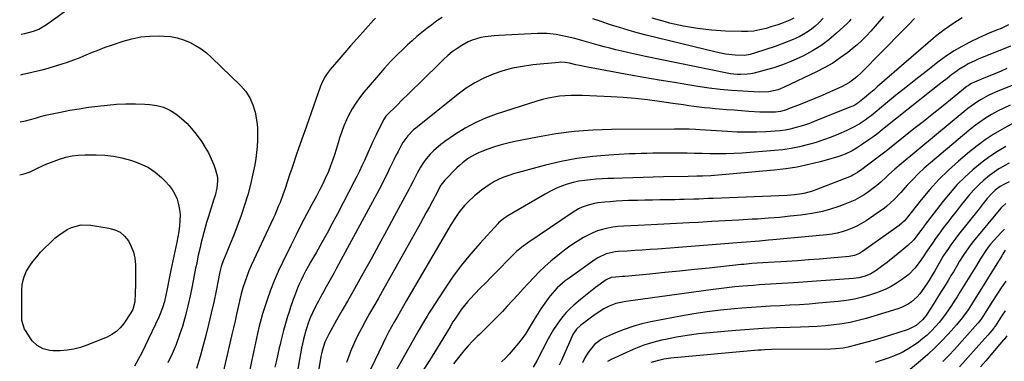
# Model space of a CAD drawing. Units: inches. Extents: x 1857223 to 1862526, y 447703 to 452972.
# Drawn here: x 1857268 to 1857760, y 451936 to 452107 of the extents above; entities that cross this region are included whole.
import ezdxf

# ---------------------------------------------------------------- set-up
doc = ezdxf.new("R2010")
doc.units = ezdxf.units.IN
doc.header["$MEASUREMENT"] = 0
doc.layers.add('7', color=7, linetype='Continuous')
doc.layers.add('8', color=7, linetype='Continuous')

msp = doc.modelspace()

# ---------------------------------------------------------------- linework, layer by layer
at = {"layer": '7', "color": 18}
for points in [[(1857268.25, 452099.97, 1774), (1857270.16, 452100.36, 1774), (1857274.41, 452101.48, 1774), (1857277.13, 452102.55, 1774), (1857280.91, 452104.76, 1774), (1857306.77, 452123.57, 1774)], [(1857445.39, 452108.06, 1774), (1857444.38, 452106.99, 1774), (1857438.96, 452100.98, 1774), (1857435.94, 452097.6, 1774), (1857432.93, 452094.21, 1774), (1857429.96, 452090.79, 1774), (1857427, 452087.36, 1774), (1857422.68, 452082.3, 1774), (1857421.2, 452080.4, 1774), (1857419.9, 452078.38, 1774), (1857418.32, 452075.15, 1774), (1857417.89, 452074.03, 1774), (1857409.66, 452050.68, 1774), (1857409.34, 452049.76, 1774), (1857408.38, 452046.99, 1774), (1857407.75, 452045.15, 1774), (1857407.43, 452044.23, 1774), (1857407.11, 452043.31, 1774), (1857405.6, 452038.96, 1774), (1857404.53, 452035.86, 1774), (1857403.47, 452032.76, 1774), (1857402.42, 452029.65, 1774), (1857401.38, 452026.55, 1774), (1857399.98, 452022.35, 1774), (1857399.23, 452020.19, 1774), (1857397.63, 452015.89, 1774), (1857396.77, 452013.76, 1774), (1857394.97, 452009.54, 1774), (1857394.03, 452007.45, 1774), (1857393.07, 452005.37, 1774), (1857384.47, 451987.12, 1774), (1857383.24, 451984.37, 1774), (1857382.08, 451981.6, 1774), (1857381.02, 451978.79, 1774), (1857380.02, 451975.95, 1774), (1857379.12, 451973.08, 1774), (1857378.29, 451970.19, 1774), (1857377.54, 451967.27, 1774), (1857376.86, 451964.34, 1774), (1857375.91, 451960, 1774), (1857375.15, 451956.59, 1774), (1857374.38, 451953.19, 1774), (1857373.59, 451949.79, 1774), (1857364.47, 451910.62, 1774)], [(1857478.67, 452108.37, 1772), (1857476.04, 452106.6, 1772), (1857473.47, 452104.74, 1772), (1857470.93, 452102.84, 1772), (1857468.46, 452100.86, 1772), (1857466.02, 452098.83, 1772), (1857463.65, 452096.73, 1772), (1857461.32, 452094.58, 1772), (1857459.32, 452092.67, 1772), (1857456.07, 452089.49, 1772), (1857452.88, 452086.25, 1772), (1857449.79, 452082.91, 1772), (1857446.76, 452079.51, 1772), (1857441.6, 452073.54, 1772), (1857439.46, 452070.93, 1772), (1857437.42, 452068.24, 1772), (1857435.53, 452065.45, 1772), (1857433.74, 452062.58, 1772), (1857432.66, 452060.75, 1772), (1857431.54, 452058.72, 1772), (1857429.6, 452054.52, 1772), (1857428.77, 452052.36, 1772), (1857427.3, 452047.95, 1772), (1857426.62, 452045.73, 1772), (1857425.64, 452042.37, 1772), (1857424.79, 452039.59, 1772), (1857423.87, 452036.83, 1772), (1857422.86, 452034.1, 1772), (1857421.78, 452031.4, 1772), (1857420.21, 452027.79, 1772), (1857418.85, 452024.85, 1772), (1857417.4, 452021.94, 1772), (1857415.88, 452019.06, 1772), (1857413.56, 452014.81, 1772), (1857410.88, 452009.81, 1772), (1857408.25, 452004.79, 1772), (1857405.68, 451999.73, 1772), (1857403.16, 451994.64, 1772), (1857398.84, 451985.79, 1772), (1857396.74, 451981.24, 1772), (1857394.75, 451976.63, 1772), (1857392.95, 451971.96, 1772), (1857391.28, 451967.23, 1772), (1857388.91, 451960.11, 1772), (1857388.16, 451957.69, 1772), (1857387.25, 451954, 1772), (1857386.42, 451950.29, 1772), (1857383.89, 451938.59, 1772), (1857382.34, 451931.5, 1772)], [(1857699.17, 452108.84, 1768), (1857697.1, 452106.37, 1768), (1857695, 452103.93, 1768), (1857692.89, 452101.51, 1768), (1857690.69, 452099.16, 1768), (1857688.42, 452096.89, 1768), (1857686.04, 452094.74, 1768), (1857683.58, 452092.67, 1768), (1857681.36, 452090.9, 1768), (1857677.64, 452088.14, 1768), (1857673.82, 452085.56, 1768), (1857669.82, 452083.25, 1768), (1857665.72, 452081.11, 1768), (1857649.53, 452073.41, 1768), (1857646.55, 452072.23, 1768), (1857641.86, 452071.23, 1768), (1857637.07, 452071.06, 1768), (1857628.95, 452071.49, 1768), (1857623.3, 452071.87, 1768), (1857617.65, 452072.38, 1768), (1857612.03, 452073.07, 1768), (1857606.42, 452073.87, 1768), (1857602.37, 452074.52, 1768), (1857594.75, 452075.76, 1768), (1857587.13, 452077.03, 1768), (1857579.52, 452078.35, 1768), (1857571.92, 452079.71, 1768), (1857553.17, 452083.11, 1768), (1857551.23, 452083.48, 1768), (1857547.37, 452084.28, 1768), (1857545.44, 452084.71, 1768), (1857542.35, 452085.42, 1768), (1857540.06, 452085.81, 1768), (1857537.75, 452085.91, 1768), (1857536.98, 452085.86, 1768), (1857523.9, 452084.59, 1768), (1857518.86, 452083.89, 1768), (1857513.87, 452082.93, 1768), (1857508.98, 452081.58, 1768), (1857504.15, 452079.96, 1768), (1857499.49, 452077.94, 1768), (1857494.98, 452075.64, 1768), (1857490.71, 452072.92, 1768), (1857486.59, 452069.94, 1768), (1857465.44, 452053, 1768), (1857464.39, 452052.11, 1768), (1857461.47, 452049.16, 1768), (1857459.05, 452045.8, 1768), (1857458.36, 452044.61, 1768), (1857456.65, 452041.38, 1768), (1857455.54, 452039.25, 1768), (1857454.46, 452037.1, 1768), (1857452.4, 452032.74, 1768), (1857451.38, 452030.56, 1768), (1857449.23, 452026.25, 1768), (1857448.11, 452024.12, 1768), (1857425.9, 451983.04, 1768), (1857424.61, 451980.67, 1768), (1857423.31, 451978.31, 1768), (1857422, 451975.95, 1768), (1857420.68, 451973.59, 1768), (1857419.37, 451971.23, 1768), (1857418.08, 451968.87, 1768), (1857416.81, 451966.48, 1768), (1857415.57, 451964.09, 1768), (1857413.88, 451960.64, 1768), (1857412.75, 451958.08, 1768), (1857411.75, 451955.48, 1768), (1857410.84, 451952.83, 1768), (1857410.53, 451951.85, 1768), (1857409.29, 451947.46, 1768), (1857408.79, 451945.23, 1768), (1857408.35, 451942.99, 1768), (1857402.53, 451909.82, 1768)], [(1857714.66, 452107.75, 1766), (1857711.84, 452104.9, 1766), (1857709.02, 452102.05, 1766), (1857688.05, 452080.73, 1766), (1857685.83, 452078.65, 1766), (1857682.18, 452075.9, 1766), (1857678.18, 452073.71, 1766), (1857672.18, 452070.99, 1766), (1857668.57, 452069.39, 1766), (1857664.94, 452067.83, 1766), (1857661.28, 452066.33, 1766), (1857657.61, 452064.88, 1766), (1857651.82, 452062.63, 1766), (1857650.23, 452062.06, 1766), (1857647.79, 452061.39, 1766), (1857645.29, 452061.05, 1766), (1857640.64, 452060.91, 1766), (1857639.06, 452060.95, 1766), (1857637.47, 452061.03, 1766), (1857631.99, 452061.38, 1766), (1857628.28, 452061.64, 1766), (1857624.57, 452061.91, 1766), (1857620.86, 452062.2, 1766), (1857617.15, 452062.5, 1766), (1857615.02, 452062.69, 1766), (1857612.38, 452062.93, 1766), (1857609.74, 452063.2, 1766), (1857607.11, 452063.51, 1766), (1857604.48, 452063.85, 1766), (1857601.85, 452064.21, 1766), (1857599.22, 452064.58, 1766), (1857596.6, 452064.96, 1766), (1857593.97, 452065.34, 1766), (1857587.22, 452066.35, 1766), (1857581.21, 452067.15, 1766), (1857575.18, 452067.82, 1766), (1857569.14, 452068.31, 1766), (1857563.09, 452068.68, 1766), (1857548.85, 452069.34, 1766), (1857545.95, 452069.4, 1766), (1857543.05, 452069.37, 1766), (1857540.15, 452069.2, 1766), (1857537.26, 452068.93, 1766), (1857534.39, 452068.51, 1766), (1857531.55, 452067.98, 1766), (1857528.73, 452067.28, 1766), (1857525.95, 452066.48, 1766), (1857505.66, 452059.95, 1766), (1857500.34, 452057.98, 1766), (1857495.16, 452055.71, 1766), (1857490.21, 452053, 1766), (1857485.39, 452049.99, 1766), (1857479.94, 452046.24, 1766), (1857478.02, 452044.82, 1766), (1857474.41, 452041.7, 1766), (1857472.73, 452040, 1766), (1857470.67, 452037.7, 1766), (1857469.61, 452036.38, 1766), (1857467.75, 452033.54, 1766), (1857466.11, 452030.57, 1766), (1857464.2, 452026.57, 1766), (1857462.89, 452023.93, 1766), (1857462.2, 452022.62, 1766), (1857454.75, 452008.8, 1766), (1857450.9, 452001.7, 1766), (1857447.03, 451994.62, 1766), (1857443.12, 451987.56, 1766), (1857439.18, 451980.51, 1766), (1857436.63, 451975.96, 1766), (1857433.95, 451971.2, 1766), (1857431.27, 451966.43, 1766), (1857428.58, 451961.67, 1766), (1857425.9, 451956.91, 1766), (1857422, 451950.01, 1766), (1857420.07, 451945.96, 1766), (1857418.69, 451941.68, 1766), (1857418.36, 451940.22, 1766), (1857418.08, 451938.75, 1766), (1857410.03, 451889.63, 1766)], [(1857738.49, 452108.13, 1764), (1857736.22, 452106.65, 1764), (1857733.93, 452105.19, 1764), (1857731.67, 452103.7, 1764), (1857729.46, 452102.14, 1764), (1857727.32, 452100.48, 1764), (1857725.23, 452098.76, 1764), (1857696.08, 452073.6, 1764), (1857694.48, 452072.23, 1764), (1857692.88, 452070.86, 1764), (1857689.66, 452068.14, 1764), (1857686.41, 452065.46, 1764), (1857684.89, 452064.54, 1764), (1857683.82, 452064.02, 1764), (1857683.27, 452063.79, 1764), (1857664.54, 452056.3, 1764), (1857662.18, 452055.4, 1764), (1857659.79, 452054.56, 1764), (1857657.38, 452053.79, 1764), (1857654.95, 452053.09, 1764), (1857652.5, 452052.5, 1764), (1857650.02, 452052.01, 1764), (1857647.52, 452051.68, 1764), (1857645.01, 452051.46, 1764), (1857640.48, 452051.2, 1764), (1857635.69, 452051.01, 1764), (1857630.9, 452050.94, 1764), (1857626.11, 452051.05, 1764), (1857621.32, 452051.28, 1764), (1857607.67, 452052.19, 1764), (1857605.22, 452052.33, 1764), (1857602.15, 452052.42, 1764), (1857597.54, 452052.49, 1764), (1857594.78, 452052.49, 1764), (1857563.22, 452052.3, 1764), (1857553.94, 452051.98, 1764), (1857544.7, 452051.31, 1764), (1857535.51, 452050.11, 1764), (1857526.35, 452048.56, 1764), (1857514.96, 452046.28, 1764), (1857511.55, 452045.52, 1764), (1857508.17, 452044.65, 1764), (1857504.84, 452043.63, 1764), (1857501.54, 452042.5, 1764), (1857498.54, 452041.4, 1764), (1857496.79, 452040.68, 1764), (1857495.08, 452039.87, 1764), (1857491.84, 452037.93, 1764), (1857488.81, 452035.64, 1764), (1857487.39, 452034.39, 1764), (1857486.01, 452033.09, 1764), (1857479.91, 452027.05, 1764), (1857478, 452024.52, 1764), (1857476.54, 452021.61, 1764), (1857476.28, 452021.13, 1764), (1857473.77, 452016.44, 1764), (1857472.25, 452013.63, 1764), (1857470.72, 452010.82, 1764), (1857469.17, 452008.01, 1764), (1857467.61, 452005.21, 1764), (1857448.68, 451971.39, 1764), (1857446.6, 451967.68, 1764), (1857444.51, 451963.98, 1764), (1857442.42, 451960.28, 1764), (1857440.32, 451956.58, 1764), (1857438.29, 451952.85, 1764), (1857436.35, 451949.07, 1764), (1857434.57, 451945.22, 1764), (1857432.88, 451941.32, 1764), (1857432.49, 451940.35, 1764), (1857430.81, 451935.9, 1764)], [(1857669.03, 452107.99, 1772), (1857667.08, 452105.8, 1772), (1857664.92, 452103.81, 1772), (1857662.65, 452101.99, 1772), (1857660.19, 452100.41, 1772), (1857657.08, 452098.73, 1772), (1857654.12, 452097.37, 1772), (1857651.12, 452096.09, 1772), (1857648.08, 452094.93, 1772), (1857645.01, 452093.85, 1772), (1857635.28, 452090.64, 1772), (1857632.6, 452089.87, 1772), (1857629.87, 452089.39, 1772), (1857625.05, 452089.52, 1772), (1857620.25, 452090, 1772), (1857617.88, 452090.42, 1772), (1857615.52, 452090.93, 1772), (1857580.68, 452099.56, 1772), (1857576.17, 452100.73, 1772), (1857571.67, 452101.97, 1772), (1857567.21, 452103.32, 1772), (1857562.76, 452104.74, 1772), (1857561.29, 452105.22, 1772), (1857557.6, 452106.45, 1772), (1857553.9, 452107.68, 1772)], [(1857654.47, 452108, 1774), (1857652.37, 452107.07, 1774), (1857648.23, 452105.39, 1774), (1857646.47, 452104.74, 1774), (1857642.91, 452103.58, 1774), (1857640.51, 452102.86, 1774), (1857637.49, 452102.11, 1774), (1857634.45, 452101.57, 1774), (1857631.37, 452101.32, 1774), (1857628.26, 452101.28, 1774), (1857620.32, 452101.55, 1774), (1857613.25, 452102.02, 1774), (1857606.23, 452102.8, 1774), (1857599.27, 452104.03, 1774), (1857592.35, 452105.55, 1774), (1857590.19, 452106.1, 1774), (1857583.67, 452107.91, 1774)], [(1857761.7, 452104.62, 1762), (1857758.05, 452102.87, 1762), (1857756.19, 452102.09, 1762), (1857752.41, 452100.62, 1762), (1857750.54, 452099.85, 1762), (1857746.86, 452098.16, 1762), (1857742.37, 452095.96, 1762), (1857738.38, 452093.85, 1762), (1857734.48, 452091.59, 1762), (1857730.73, 452089.09, 1762), (1857727.08, 452086.43, 1762), (1857720.55, 452081.36, 1762), (1857715.43, 452077.36, 1762), (1857710.34, 452073.33, 1762), (1857705.28, 452069.26, 1762), (1857700.24, 452065.16, 1762), (1857693, 452059.23, 1762), (1857691.57, 452058.1, 1762), (1857690.11, 452057.02, 1762), (1857687.08, 452055.03, 1762), (1857683.91, 452053.26, 1762), (1857682.28, 452052.46, 1762), (1857680.63, 452051.71, 1762), (1857676.68, 452050.01, 1762), (1857673, 452048.51, 1762), (1857669.3, 452047.12, 1762), (1857665.53, 452045.88, 1762), (1857661.74, 452044.74, 1762), (1857657.19, 452043.61, 1762), (1857653.08, 452042.77, 1762), (1857648.93, 452042.18, 1762), (1857644.76, 452041.75, 1762), (1857628.61, 452040.56, 1762), (1857624.65, 452040.33, 1762), (1857620.69, 452040.18, 1762), (1857616.73, 452040.15, 1762), (1857612.76, 452040.21, 1762), (1857612.39, 452040.22, 1762), (1857608.61, 452040.31, 1762), (1857604.83, 452040.38, 1762), (1857601.04, 452040.42, 1762), (1857597.26, 452040.43, 1762), (1857595.52, 452040.44, 1762), (1857592.6, 452040.43, 1762), (1857589.69, 452040.43, 1762), (1857586.77, 452040.42, 1762), (1857583.86, 452040.41, 1762), (1857580.95, 452040.37, 1762), (1857578.04, 452040.31, 1762), (1857575.12, 452040.21, 1762), (1857572.21, 452040.08, 1762), (1857561.92, 452039.56, 1762), (1857553.91, 452038.9, 1762), (1857545.95, 452037.88, 1762), (1857538.08, 452036.36, 1762), (1857530.26, 452034.49, 1762), (1857514.38, 452030.14, 1762), (1857511.91, 452029.37, 1762), (1857509.49, 452028.48, 1762), (1857507.13, 452027.42, 1762), (1857504.83, 452026.25, 1762), (1857502.6, 452024.92, 1762), (1857500.42, 452023.52, 1762), (1857498.33, 452022, 1762), (1857496.3, 452020.39, 1762), (1857494.8, 452019.15, 1762), (1857491.44, 452016.03, 1762), (1857489.89, 452014.35, 1762), (1857487.02, 452010.77, 1762), (1857485.68, 452008.9, 1762), (1857483.22, 452005.02, 1762), (1857460.85, 451966.74, 1762), (1857459.32, 451964.12, 1762), (1857457.8, 451961.5, 1762), (1857456.29, 451958.88, 1762), (1857454.78, 451956.25, 1762), (1857453.3, 451953.61, 1762), (1857451.86, 451950.94, 1762), (1857450.48, 451948.25, 1762), (1857449.13, 451945.53, 1762), (1857442.77, 451932.31, 1762)], [(1857268.04, 452079.71, 1776), (1857269.11, 452080.01, 1776), (1857272.95, 452080.87, 1776), (1857274.88, 452081.27, 1776), (1857278.71, 452082.2, 1776), (1857280.61, 452082.73, 1776), (1857288.19, 452084.97, 1776), (1857291.4, 452085.98, 1776), (1857294.58, 452087.09, 1776), (1857297.71, 452088.32, 1776), (1857300.81, 452089.63, 1776), (1857303.9, 452090.96, 1776), (1857307.02, 452092.23, 1776), (1857310.17, 452093.41, 1776), (1857313.35, 452094.52, 1776), (1857319.23, 452096.49, 1776), (1857323.64, 452097.71, 1776), (1857328.09, 452098.61, 1776), (1857332.61, 452099.03, 1776), (1857337.18, 452099.14, 1776), (1857339.64, 452099.06, 1776), (1857342.96, 452098.76, 1776), (1857346.22, 452098.18, 1776), (1857349.38, 452097.21, 1776), (1857352.47, 452095.97, 1776), (1857355.42, 452094.39, 1776), (1857358.25, 452092.63, 1776), (1857360.89, 452090.6, 1776), (1857363.41, 452088.39, 1776), (1857377.98, 452074.24, 1776), (1857380.49, 452071.3, 1776), (1857382.6, 452068.15, 1776), (1857384.08, 452064.66, 1776), (1857385.16, 452060.95, 1776), (1857385.97, 452056.21, 1776), (1857386.31, 452053.15, 1776), (1857386.44, 452050.07, 1776), (1857386.43, 452046.98, 1776), (1857386.23, 452043.89, 1776), (1857385.94, 452040.81, 1776), (1857385.51, 452037.75, 1776), (1857384.98, 452034.7, 1776), (1857384.07, 452030.16, 1776), (1857382.88, 452024.89, 1776), (1857381.53, 452019.66, 1776), (1857379.93, 452014.5, 1776), (1857378.15, 452009.4, 1776), (1857374.47, 451999.56, 1776), (1857372.78, 451995.23, 1776), (1857370.99, 451990.94, 1776), (1857369.18, 451986.65, 1776), (1857368.29, 451983.9, 1776), (1857367.6, 451981.09, 1776), (1857365.72, 451971.68, 1776), (1857364.54, 451966.05, 1776), (1857363.29, 451960.42, 1776), (1857361.94, 451954.83, 1776), (1857360.52, 451949.24, 1776), (1857357.79, 451938.9, 1776), (1857355.91, 451932.77, 1776)], [(1857760.86, 452082.75, 1758), (1857758.01, 452081.55, 1758), (1857755.15, 452080.36, 1758), (1857752.29, 452079.18, 1758), (1857749.43, 452078.01, 1758), (1857744.69, 452076.07, 1758), (1857743.25, 452075.38, 1758), (1857741.9, 452074.56, 1758), (1857741.47, 452074.24, 1758), (1857741.05, 452073.92, 1758), (1857732.75, 452067.23, 1758), (1857728.18, 452063.56, 1758), (1857723.61, 452059.89, 1758), (1857719.03, 452056.24, 1758), (1857714.44, 452052.59, 1758), (1857700.53, 452041.54, 1758), (1857699.21, 452040.5, 1758), (1857697.88, 452039.47, 1758), (1857695.19, 452037.44, 1758), (1857693.84, 452036.43, 1758), (1857691.14, 452034.41, 1758), (1857688.42, 452032.37, 1758), (1857686.19, 452030.81, 1758), (1857683.85, 452029.44, 1758), (1857683.03, 452029.06, 1758), (1857682.19, 452028.7, 1758), (1857665.41, 452022.1, 1758), (1857663.68, 452021.48, 1758), (1857660.15, 452020.49, 1758), (1857658.35, 452020.12, 1758), (1857654.7, 452019.62, 1758), (1857652.87, 452019.46, 1758), (1857651.03, 452019.35, 1758), (1857614.14, 452017.84, 1758), (1857611.73, 452017.75, 1758), (1857606.91, 452017.56, 1758), (1857604.5, 452017.47, 1758), (1857599.68, 452017.32, 1758), (1857597.27, 452017.27, 1758), (1857594.86, 452017.23, 1758), (1857591.24, 452017.18, 1758), (1857587.49, 452017.12, 1758), (1857583.74, 452017.06, 1758), (1857579.99, 452016.98, 1758), (1857576.23, 452016.9, 1758), (1857571.82, 452016.77, 1758), (1857568.73, 452016.63, 1758), (1857565.66, 452016.45, 1758), (1857562.58, 452016.22, 1758), (1857559.97, 452016.01, 1758), (1857556.45, 452015.58, 1758), (1857554.72, 452015.25, 1758), (1857551.56, 452014.51, 1758), (1857548.63, 452013.51, 1758), (1857546.77, 452012.58, 1758), (1857544.11, 452010.97, 1758), (1857521.45, 451995.7, 1758), (1857519.13, 451994.02, 1758), (1857515.87, 451991.24, 1758), (1857512.77, 451988.26, 1758), (1857505.93, 451981.33, 1758), (1857503.18, 451978.54, 1758), (1857500.44, 451975.73, 1758), (1857497.72, 451972.91, 1758), (1857495.01, 451970.08, 1758), (1857492.86, 451967.82, 1758), (1857491.28, 451966.08, 1758), (1857488.33, 451962.41, 1758), (1857486.96, 451960.49, 1758), (1857484.96, 451957.52, 1758), (1857484.04, 451956.09, 1758), (1857483.18, 451954.62, 1758), (1857482.89, 451954.13, 1758), (1857482.59, 451953.65, 1758), (1857477.63, 451945.5, 1758), (1857474.96, 451941.17, 1758), (1857472.28, 451936.85, 1758), (1857469.55, 451932.56, 1758)], [(1857773.3, 452078.26, 1756), (1857755.26, 452070.92, 1756), (1857753.41, 452070.12, 1756), (1857751.58, 452069.27, 1756), (1857748.03, 452067.38, 1756), (1857746.31, 452066.32, 1756), (1857743, 452064.03, 1756), (1857741.42, 452062.78, 1756), (1857708.01, 452035.21, 1756), (1857704.82, 452032.45, 1756), (1857701.73, 452029.58, 1756), (1857700.69, 452028.63, 1756), (1857697.84, 452026.07, 1756), (1857695.86, 452024.37, 1756), (1857693.82, 452022.74, 1756), (1857691.71, 452021.2, 1756), (1857689.56, 452019.72, 1756), (1857687.18, 452018.28, 1756), (1857684.84, 452017.02, 1756), (1857682.42, 452015.91, 1756), (1857679.95, 452014.92, 1756), (1857676.89, 452013.81, 1756), (1857672.8, 452012.49, 1756), (1857668.68, 452011.35, 1756), (1857664.48, 452010.49, 1756), (1857660.25, 452009.82, 1756), (1857657.98, 452009.53, 1756), (1857652.57, 452008.91, 1756), (1857647.16, 452008.37, 1756), (1857641.73, 452007.93, 1756), (1857636.3, 452007.57, 1756), (1857633.65, 452007.42, 1756), (1857626.89, 452007.04, 1756), (1857620.12, 452006.66, 1756), (1857613.36, 452006.27, 1756), (1857606.6, 452005.89, 1756), (1857602.12, 452005.64, 1756), (1857595.76, 452005.29, 1756), (1857589.4, 452004.95, 1756), (1857583.04, 452004.63, 1756), (1857576.68, 452004.33, 1756), (1857569.22, 452003.98, 1756), (1857566.6, 452003.78, 1756), (1857564, 452003.46, 1756), (1857561.42, 452002.98, 1756), (1857558.86, 452002.38, 1756), (1857556.35, 452001.6, 1756), (1857553.9, 452000.68, 1756), (1857551.54, 451999.57, 1756), (1857549.23, 451998.33, 1756), (1857545.24, 451995.87, 1756), (1857542.49, 451994.03, 1756), (1857539.84, 451992.05, 1756), (1857537.24, 451989.99, 1756), (1857533, 451986.45, 1756), (1857530.05, 451983.87, 1756), (1857527.18, 451981.2, 1756), (1857524.44, 451978.4, 1756), (1857521.78, 451975.52, 1756), (1857519.17, 451972.59, 1756), (1857516.54, 451969.68, 1756), (1857513.87, 451966.8, 1756), (1857511.17, 451963.94, 1756), (1857508.75, 451961.4, 1756), (1857505.93, 451958.48, 1756), (1857503.08, 451955.59, 1756), (1857500.2, 451952.73, 1756), (1857497.29, 451949.9, 1756), (1857496.13, 451948.77, 1756), (1857493.84, 451946.47, 1756), (1857491.62, 451944.11, 1756), (1857489.5, 451941.65, 1756), (1857487.46, 451939.13, 1756), (1857484.31, 451935.07, 1756)], [(1857267.8, 452056.08, 1778), (1857267.84, 452056.09, 1778), (1857270.35, 452056.73, 1778), (1857272.86, 452057.38, 1778), (1857275.36, 452058.06, 1778), (1857277.85, 452058.75, 1778), (1857280.35, 452059.41, 1778), (1857282.86, 452060.03, 1778), (1857285.39, 452060.57, 1778), (1857287.93, 452061.07, 1778), (1857292.64, 452061.91, 1778), (1857297.28, 452062.69, 1778), (1857301.93, 452063.41, 1778), (1857306.6, 452064.02, 1778), (1857311.28, 452064.57, 1778), (1857315.96, 452064.95, 1778), (1857320.65, 452065.18, 1778), (1857325.35, 452065.16, 1778), (1857330.04, 452064.99, 1778), (1857332.52, 452064.83, 1778), (1857336.02, 452064.31, 1778), (1857339.39, 452063.42, 1778), (1857342.55, 452061.97, 1778), (1857345.59, 452060.15, 1778), (1857348.39, 452057.9, 1778), (1857351.03, 452055.49, 1778), (1857353.42, 452052.84, 1778), (1857355.65, 452050.03, 1778), (1857358.48, 452046.09, 1778), (1857360.26, 452043.38, 1778), (1857361.88, 452040.6, 1778), (1857363.28, 452037.68, 1778), (1857364.52, 452034.69, 1778), (1857365.45, 452032.15, 1778), (1857366.31, 452028.53, 1778), (1857366.38, 452026.68, 1778), (1857365.99, 452022.94, 1778), (1857365.16, 452019.24, 1778), (1857364.63, 452017.42, 1778), (1857361.71, 452008.34, 1778), (1857360.95, 452005.86, 1778), (1857360.21, 452003.37, 1778), (1857359.52, 452000.87, 1778), (1857358.87, 451998.35, 1778), (1857358.09, 451995.21, 1778), (1857357.64, 451993.31, 1778), (1857356.79, 451989.5, 1778), (1857355.98, 451985.68, 1778), (1857355.54, 451983.44, 1778), (1857355.46, 451982.99, 1778), (1857353.75, 451974.01, 1778), (1857352.74, 451969.09, 1778), (1857351.63, 451964.2, 1778), (1857350.39, 451959.34, 1778), (1857349.04, 451954.5, 1778), (1857349.01, 451954.39, 1778), (1857347.45, 451949.57, 1778), (1857345.7, 451944.82, 1778), (1857343.68, 451940.18, 1778), (1857341.49, 451935.62, 1778)], [(1857762.52, 452064.49, 1754), (1857759.37, 452063, 1754), (1857756.27, 452061.41, 1754), (1857753.21, 452059.75, 1754), (1857750.22, 452057.96, 1754), (1857747.31, 452056.05, 1754), (1857744.52, 452053.99, 1754), (1857741.79, 452051.83, 1754), (1857722.65, 452035.69, 1754), (1857719.61, 452033.02, 1754), (1857716.65, 452030.27, 1754), (1857713.81, 452027.4, 1754), (1857711.05, 452024.45, 1754), (1857707.83, 452020.87, 1754), (1857704.47, 452017.27, 1754), (1857700.89, 452013.91, 1754), (1857699.6, 452012.9, 1754), (1857698.28, 452011.94, 1754), (1857690.48, 452006.65, 1754), (1857688.25, 452005.27, 1754), (1857685.96, 452004, 1754), (1857683.58, 452002.91, 1754), (1857681.14, 452001.95, 1754), (1857678.63, 452001.17, 1754), (1857676.09, 452000.51, 1754), (1857673.51, 452000.04, 1754), (1857670.91, 451999.7, 1754), (1857643.99, 451997.13, 1754), (1857641.76, 451996.92, 1754), (1857637.28, 451996.55, 1754), (1857635.03, 451996.38, 1754), (1857630.55, 451996.05, 1754), (1857628.31, 451995.88, 1754), (1857626.07, 451995.7, 1754), (1857586.22, 451992.56, 1754), (1857582.43, 451992.27, 1754), (1857578.65, 451992, 1754), (1857574.87, 451991.75, 1754), (1857571.08, 451991.52, 1754), (1857566.6, 451991.25, 1754), (1857565.07, 451991.1, 1754), (1857560.57, 451990.09, 1754), (1857556.4, 451988.15, 1754), (1857555.1, 451987.31, 1754), (1857541.57, 451977.66, 1754), (1857540.16, 451976.6, 1754), (1857538.78, 451975.51, 1754), (1857536.17, 451973.16, 1754), (1857534.94, 451971.9, 1754), (1857532.66, 451969.23, 1754), (1857531.61, 451967.82, 1754), (1857527.99, 451962.65, 1754), (1857527.1, 451961.34, 1754), (1857524.59, 451957.32, 1754), (1857522.18, 451953.23, 1754), (1857521.11, 451951.43, 1754), (1857520.12, 451949.88, 1754), (1857517.99, 451946.91, 1754), (1857516.84, 451945.48, 1754), (1857513.91, 451942.08, 1754), (1857512.1, 451940.05, 1754), (1857510.24, 451938.06, 1754), (1857508.36, 451936.1, 1754)], [(1857764.7, 452055.78, 1752), (1857758.31, 452052.27, 1752), (1857754.07, 452049.77, 1752), (1857749.95, 452047.11, 1752), (1857745.99, 452044.19, 1752), (1857742.15, 452041.11, 1752), (1857736.65, 452036.41, 1752), (1857731.69, 452031.91, 1752), (1857726.91, 452027.24, 1752), (1857722.41, 452022.31, 1752), (1857718.09, 452017.2, 1752), (1857710.49, 452007.65, 1752), (1857709.72, 452006.72, 1752), (1857707.1, 452004.25, 1752), (1857688.76, 451991.26, 1752), (1857687.23, 451990.33, 1752), (1857684.74, 451989.33, 1752), (1857682.11, 451988.82, 1752), (1857672.7, 451987.99, 1752), (1857667.24, 451987.54, 1752), (1857661.78, 451987.1, 1752), (1857656.31, 451986.72, 1752), (1857650.84, 451986.36, 1752), (1857641.8, 451985.79, 1752), (1857638.96, 451985.63, 1752), (1857636.11, 451985.46, 1752), (1857633.42, 451985.25, 1752), (1857630.73, 451985.01, 1752), (1857629.39, 451984.88, 1752), (1857628.04, 451984.74, 1752), (1857612.12, 451983.03, 1752), (1857604.71, 451982.25, 1752), (1857597.3, 451981.49, 1752), (1857589.89, 451980.77, 1752), (1857582.47, 451980.06, 1752), (1857569.92, 451978.9, 1752), (1857568.78, 451978.8, 1752), (1857565.35, 451978.55, 1752), (1857563.08, 451978.33, 1752), (1857560.56, 451977.21, 1752), (1857555.3, 451973.27, 1752), (1857552.74, 451971.31, 1752), (1857550.21, 451969.32, 1752), (1857547.73, 451967.27, 1752), (1857544.43, 451964.44, 1752), (1857542.49, 451962.63, 1752), (1857540.63, 451960.74, 1752), (1857538.9, 451958.74, 1752), (1857537.26, 451956.65, 1752), (1857535.74, 451954.47, 1752), (1857534.28, 451952.25, 1752), (1857532.93, 451949.96, 1752), (1857531.65, 451947.63, 1752), (1857525.9, 451936.61, 1752), (1857524.19, 451933.51, 1752)], [(1857762.01, 452035.49, 1748), (1857759.56, 452034.16, 1748), (1857759.39, 452034.06, 1748), (1857756.91, 452032.58, 1748), (1857754.5, 452031.01, 1748), (1857752.2, 452029.29, 1748), (1857749.37, 452026.97, 1748), (1857746.95, 452024.77, 1748), (1857744.63, 452022.48, 1748), (1857742.43, 452020.07, 1748), (1857740.33, 452017.57, 1748), (1857737.55, 452014.07, 1748), (1857735.45, 452011.4, 1748), (1857733.36, 452008.71, 1748), (1857731.31, 452006, 1748), (1857729.27, 452003.28, 1748), (1857726.88, 452000.04, 1748), (1857725.26, 451997.78, 1748), (1857723.67, 451995.51, 1748), (1857722.1, 451993.22, 1748), (1857720.93, 451991.5, 1748), (1857718.97, 451988.64, 1748), (1857716.99, 451985.8, 1748), (1857714.9, 451983.04, 1748), (1857711.81, 451979.83, 1748), (1857708.29, 451977.12, 1748), (1857705.68, 451975.43, 1748), (1857703.07, 451973.89, 1748), (1857700.39, 451972.5, 1748), (1857697.61, 451971.32, 1748), (1857694.76, 451970.28, 1748), (1857692.71, 451969.62, 1748), (1857688.75, 451968.5, 1748), (1857684.76, 451967.56, 1748), (1857680.72, 451966.87, 1748), (1857676.64, 451966.36, 1748), (1857666.77, 451965.45, 1748), (1857661.99, 451965.05, 1748), (1857657.2, 451964.7, 1748), (1857652.4, 451964.43, 1748), (1857647.6, 451964.21, 1748), (1857642.81, 451963.99, 1748), (1857638.01, 451963.73, 1748), (1857633.22, 451963.4, 1748), (1857628.43, 451963.03, 1748), (1857624.51, 451962.7, 1748), (1857617.78, 451962.02, 1748), (1857611.07, 451961.2, 1748), (1857604.39, 451960.17, 1748), (1857597.73, 451959, 1748), (1857582.92, 451956.17, 1748), (1857578.4, 451955.13, 1748), (1857573.94, 451953.9, 1748), (1857569.57, 451952.36, 1748), (1857565.27, 451950.61, 1748), (1857559.36, 451947.97, 1748), (1857558.11, 451947.32, 1748), (1857554.74, 451944.81, 1748), (1857552.06, 451941.54, 1748), (1857551.31, 451940.34, 1748), (1857550.03, 451938.08, 1748), (1857548.71, 451935.69, 1748)], [(1857762.03, 452026.17, 1746), (1857759.3, 452024.77, 1746), (1857757.54, 452023.74, 1746), (1857755.08, 452021.93, 1746), (1857753.21, 452020.2, 1746), (1857751.08, 452017.77, 1746), (1857749.02, 452015.25, 1746), (1857748, 452013.99, 1746), (1857746.99, 452012.72, 1746), (1857736.74, 451999.77, 1746), (1857735.42, 451998.07, 1746), (1857732.87, 451994.6, 1746), (1857731.63, 451992.84, 1746), (1857729.27, 451989.24, 1746), (1857727.04, 451985.55, 1746), (1857724.84, 451981.73, 1746), (1857723.54, 451979.5, 1746), (1857721.56, 451976.17, 1746), (1857719.43, 451972.93, 1746), (1857717.33, 451970.07, 1746), (1857716.07, 451968.64, 1746), (1857713.2, 451966.11, 1746), (1857711.61, 451965.04, 1746), (1857708.22, 451963.33, 1746), (1857706.42, 451962.67, 1746), (1857690.6, 451957.89, 1746), (1857686.6, 451956.8, 1746), (1857682.56, 451955.86, 1746), (1857678.48, 451955.15, 1746), (1857674.37, 451954.6, 1746), (1857670.24, 451954.21, 1746), (1857666.1, 451953.88, 1746), (1857661.95, 451953.66, 1746), (1857657.8, 451953.5, 1746), (1857652.53, 451953.37, 1746), (1857645.74, 451953.13, 1746), (1857638.96, 451952.81, 1746), (1857632.19, 451952.37, 1746), (1857625.42, 451951.85, 1746), (1857612.22, 451950.71, 1746), (1857606.68, 451950.12, 1746), (1857601.17, 451949.39, 1746), (1857595.69, 451948.44, 1746), (1857590.23, 451947.35, 1746), (1857588.29, 451946.92, 1746), (1857583.87, 451945.78, 1746), (1857579.51, 451944.46, 1746), (1857575.25, 451942.84, 1746), (1857571.06, 451941.03, 1746), (1857564.21, 451937.8, 1746), (1857563.49, 451937.46, 1746), (1857561.35, 451936.39, 1746)], [(1857760.28, 452015.25, 1744), (1857758.48, 452013.58, 1744), (1857757.93, 452012.97, 1744), (1857744.8, 451997.34, 1744), (1857743.82, 451996.15, 1744), (1857741.96, 451993.7, 1744), (1857739.36, 451989.89, 1744), (1857737.25, 451986.42, 1744), (1857736.21, 451984.67, 1744), (1857734.12, 451981.18, 1744), (1857733.06, 451979.44, 1744), (1857731.48, 451976.84, 1744), (1857729.62, 451973.8, 1744), (1857727.75, 451970.78, 1744), (1857725.86, 451967.76, 1744), (1857723.96, 451964.76, 1744), (1857721.04, 451960.19, 1744), (1857720.51, 451959.4, 1744), (1857718.78, 451957.14, 1744), (1857715.49, 451954.32, 1744), (1857712.23, 451952.61, 1744), (1857711.07, 451952.18, 1744), (1857702.66, 451949.45, 1744), (1857698.96, 451948.28, 1744), (1857695.25, 451947.16, 1744), (1857691.53, 451946.09, 1744), (1857687.79, 451945.07, 1744), (1857682.74, 451943.74, 1744), (1857681.51, 451943.45, 1744), (1857679.02, 451942.99, 1744), (1857675.24, 451942.63, 1744), (1857672.71, 451942.54, 1744), (1857643.19, 451942.24, 1744), (1857639.9, 451942.14, 1744), (1857638.25, 451942.04, 1744), (1857636.61, 451941.91, 1744), (1857594.61, 451938.19, 1744), (1857592.89, 451938.01, 1744), (1857589.47, 451937.47, 1744), (1857587.42, 451937.05, 1744), (1857582.95, 451935.76, 1744)], [(1857325.06, 451966.16, 1782), (1857324.09, 451962.34, 1782), (1857323.14, 451960.62, 1782), (1857319.56, 451955.31, 1782), (1857317.82, 451953.18, 1782), (1857315.88, 451951.3, 1782), (1857313.65, 451949.8, 1782), (1857311.21, 451948.54, 1782), (1857301.16, 451944.45, 1782), (1857297.9, 451943.33, 1782), (1857294.58, 451942.46, 1782), (1857291.19, 451941.97, 1782), (1857287.75, 451941.73, 1782), (1857284.33, 451941.68, 1782), (1857282.59, 451941.79, 1782), (1857279.28, 451942.64, 1782), (1857276.25, 451944.34, 1782), (1857273.76, 451946.71, 1782), (1857272.72, 451948.12, 1782), (1857270.4, 451951.79, 1782), (1857269.96, 451952.56, 1782), (1857268.65, 451956.74, 1782), (1857268.54, 451958.5, 1782), (1857268.56, 451971.52, 1782), (1857268.81, 451974.91, 1782), (1857269.55, 451978.22, 1782), (1857270.81, 451981.36, 1782), (1857272.6, 451984.23, 1782), (1857274.16, 451986.31, 1782), (1857276.03, 451988.66, 1782), (1857277.98, 451990.93, 1782), (1857280.05, 451993.1, 1782), (1857282.2, 451995.2, 1782), (1857285.14, 451997.94, 1782), (1857287.06, 451999.54, 1782), (1857291.24, 452002.24, 1782), (1857293.49, 452003.34, 1782), (1857298.22, 452004.61, 1782), (1857303.11, 452004.52, 1782), (1857312.14, 452003.07, 1782), (1857315.05, 452002.2, 1782), (1857317.68, 452000.91, 1782), (1857319.9, 451999, 1782), (1857321.85, 451996.67, 1782), (1857323.29, 451993.89, 1782), (1857324.4, 451991.03, 1782), (1857325.02, 451988.01, 1782), (1857325.32, 451984.9, 1782), (1857325.36, 451979.29, 1782), (1857325.36, 451974.91, 1782), (1857325.28, 451970.53, 1782), (1857325.06, 451966.16, 1782)], [(1857759.65, 452002.48, 1742), (1857757.9, 452000.64, 1742), (1857752.75, 451994.94, 1742), (1857751.57, 451993.54, 1742), (1857749.97, 451991.31, 1742), (1857748.5, 451988.99, 1742), (1857747.55, 451987.42, 1742), (1857745.65, 451984.3, 1742), (1857737.39, 451970.92, 1742), (1857736, 451968.71, 1742), (1857734.6, 451966.5, 1742), (1857733.17, 451964.32, 1742), (1857731.73, 451962.14, 1742), (1857730.22, 451960.01, 1742), (1857728.67, 451957.92, 1742), (1857727.03, 451955.89, 1742), (1857725.34, 451953.91, 1742), (1857723.09, 451951.52, 1742), (1857721.05, 451949.56, 1742), (1857718.9, 451947.74, 1742), (1857716.66, 451946.01, 1742), (1857715.03, 451944.84, 1742), (1857711.83, 451942.75, 1742), (1857708.52, 451940.87, 1742), (1857705.06, 451939.31, 1742), (1857701.49, 451937.95, 1742), (1857695.02, 451935.82, 1742)], [(1857760.39, 451976.52, 1738), (1857758.08, 451973.22, 1738), (1857755.85, 451969.87, 1738), (1857753.68, 451966.48, 1738), (1857748.9, 451958.83, 1738), (1857748.32, 451957.94, 1738), (1857747.4, 451956.64, 1738), (1857746.39, 451955.41, 1738), (1857734.72, 451942.4, 1738), (1857731.8, 451939.28, 1738), (1857728.79, 451936.27, 1738)], [(1857759.97, 451961.69, 1736), (1857758.2, 451958.97, 1736), (1857754.84, 451953.7, 1736), (1857754.77, 451953.6, 1736), (1857754.33, 451952.99, 1736), (1857751.43, 451949.55, 1736), (1857748.39, 451946.07, 1736), (1857737.26, 451933.64, 1736)], [(1857760.81, 451949.21, 1734), (1857759.46, 451947.39, 1734), (1857759.22, 451947.1, 1734), (1857752.91, 451939.63, 1734), (1857750.35, 451936.63, 1734), (1857747.77, 451933.64, 1734)]]:
    msp.add_polyline3d(points, dxfattribs=at)
at = {"layer": '8', "color": 18}
for points in [[(1857682.95, 452107.43, 1770), (1857682.02, 452106.37, 1770), (1857681.02, 452105.37, 1770), (1857675.72, 452100.47, 1770), (1857671.89, 452097.24, 1770), (1857667.9, 452094.24, 1770), (1857663.67, 452091.61, 1770), (1857659.28, 452089.21, 1770), (1857657.11, 452088.15, 1770), (1857652.98, 452086.28, 1770), (1857648.78, 452084.59, 1770), (1857644.49, 452083.16, 1770), (1857640.13, 452081.92, 1770), (1857634.66, 452080.53, 1770), (1857632.98, 452080.18, 1770), (1857631.29, 452079.92, 1770), (1857627.87, 452079.75, 1770), (1857626.15, 452079.82, 1770), (1857622.74, 452080.2, 1770), (1857621.05, 452080.5, 1770), (1857580.2, 452088.88, 1770), (1857577.24, 452089.5, 1770), (1857574.28, 452090.14, 1770), (1857571.33, 452090.81, 1770), (1857568.38, 452091.48, 1770), (1857565.43, 452092.2, 1770), (1857562.5, 452092.93, 1770), (1857559.57, 452093.7, 1770), (1857556.65, 452094.5, 1770), (1857544.95, 452097.77, 1770), (1857542.66, 452098.37, 1770), (1857538.02, 452099.37, 1770), (1857535.69, 452099.77, 1770), (1857530.98, 452100.26, 1770), (1857528.62, 452100.31, 1770), (1857526.25, 452100.27, 1770), (1857506.9, 452099.4, 1770), (1857504.64, 452099.24, 1770), (1857500.16, 452098.68, 1770), (1857497.93, 452098.28, 1770), (1857493.63, 452097.02, 1770), (1857491.59, 452096.11, 1770), (1857488.51, 452094.4, 1770), (1857486.08, 452092.82, 1770), (1857483.73, 452091.14, 1770), (1857481.51, 452089.3, 1770), (1857479.38, 452087.35, 1770), (1857466.94, 452075.14, 1770), (1857464.2, 452072.45, 1770), (1857461.47, 452069.77, 1770), (1857458.74, 452067.08, 1770), (1857456.01, 452064.4, 1770), (1857451.08, 452059.54, 1770), (1857450.58, 452059, 1770), (1857449.32, 452057.2, 1770), (1857445.64, 452049.64, 1770), (1857444.21, 452046.64, 1770), (1857442.8, 452043.63, 1770), (1857441.44, 452040.59, 1770), (1857439.78, 452036.81, 1770), (1857438.59, 452034.14, 1770), (1857437.36, 452031.48, 1770), (1857436.08, 452028.86, 1770), (1857434.75, 452026.25, 1770), (1857426.31, 452010.11, 1770), (1857423.76, 452005.29, 1770), (1857421.16, 452000.5, 1770), (1857418.5, 451995.74, 1770), (1857415.79, 451991.01, 1770), (1857412.91, 451986.03, 1770), (1857411.65, 451983.78, 1770), (1857410.43, 451981.52, 1770), (1857409.26, 451979.23, 1770), (1857408.14, 451976.92, 1770), (1857407.08, 451974.57, 1770), (1857406.07, 451972.21, 1770), (1857405.14, 451969.81, 1770), (1857404.26, 451967.4, 1770), (1857402.89, 451963.46, 1770), (1857402.12, 451961.17, 1770), (1857401.38, 451958.87, 1770), (1857400, 451954.23, 1770), (1857399.37, 451951.9, 1770), (1857398.19, 451947.21, 1770), (1857397.65, 451944.85, 1770), (1857397.27, 451943.17, 1770), (1857396.56, 451939.96, 1770), (1857395.83, 451936.76, 1770), (1857395.1, 451933.56, 1770)], [(1857762.62, 452094.07, 1760), (1857748.18, 452088.17, 1760), (1857746.49, 452087.46, 1760), (1857744.83, 452086.71, 1760), (1857741.55, 452085.1, 1760), (1857739.95, 452084.22, 1760), (1857736.87, 452082.28, 1760), (1857735.39, 452081.22, 1760), (1857733.44, 452079.75, 1760), (1857731.02, 452077.9, 1760), (1857728.6, 452076.05, 1760), (1857726.21, 452074.17, 1760), (1857723.82, 452072.28, 1760), (1857698.79, 452052.29, 1760), (1857696.34, 452050.39, 1760), (1857693.85, 452048.54, 1760), (1857691.31, 452046.76, 1760), (1857688.74, 452045.02, 1760), (1857685.71, 452043.05, 1760), (1857683.5, 452041.7, 1760), (1857680.01, 452039.96, 1760), (1857676.35, 452038.66, 1760), (1857667.55, 452036.17, 1760), (1857661.87, 452034.74, 1760), (1857656.15, 452033.52, 1760), (1857650.36, 452032.63, 1760), (1857644.54, 452031.96, 1760), (1857612.96, 452029.2, 1760), (1857608.71, 452028.96, 1760), (1857605.87, 452028.92, 1760), (1857601.61, 452028.86, 1760), (1857589.3, 452028.61, 1760), (1857584.18, 452028.5, 1760), (1857579.06, 452028.37, 1760), (1857573.94, 452028.22, 1760), (1857568.83, 452028.06, 1760), (1857564.46, 452027.9, 1760), (1857561.53, 452027.78, 1760), (1857558.6, 452027.63, 1760), (1857555.67, 452027.44, 1760), (1857552.74, 452027.22, 1760), (1857549.84, 452026.88, 1760), (1857546.96, 452026.42, 1760), (1857544.11, 452025.76, 1760), (1857541.11, 452024.92, 1760), (1857538.27, 452023.91, 1760), (1857535.47, 452022.78, 1760), (1857532.76, 452021.47, 1760), (1857530.1, 452020.03, 1760), (1857511.49, 452009.15, 1760), (1857509.49, 452007.85, 1760), (1857507.63, 452006.35, 1760), (1857507.05, 452005.8, 1760), (1857506.5, 452005.23, 1760), (1857497.67, 451995.57, 1760), (1857492.85, 451990.04, 1760), (1857488.23, 451984.36, 1760), (1857483.89, 451978.46, 1760), (1857479.75, 451972.42, 1760), (1857473.02, 451962.06, 1760), (1857472.05, 451960.55, 1760), (1857471.09, 451959.02, 1760), (1857469.26, 451955.93, 1760), (1857468.36, 451954.36, 1760), (1857466.58, 451951.23, 1760), (1857465.69, 451949.67, 1760), (1857447.32, 451917.09, 1760)], [(1857760.33, 452043.77, 1750), (1857756.27, 452041.38, 1750), (1857752.32, 452038.83, 1750), (1857748.54, 452036.03, 1750), (1857744.88, 452033.07, 1750), (1857743.85, 452032.18, 1750), (1857739.88, 452028.54, 1750), (1857736.06, 452024.74, 1750), (1857732.5, 452020.72, 1750), (1857729.09, 452016.54, 1750), (1857719.61, 452004.13, 1750), (1857719.01, 452003.34, 1750), (1857717.26, 452000.92, 1750), (1857715.45, 451998.54, 1750), (1857714.32, 451997.21, 1750), (1857711.42, 451994.3, 1750), (1857710.38, 451993.41, 1750), (1857703.75, 451988.02, 1750), (1857702.4, 451986.94, 1750), (1857701.04, 451985.87, 1750), (1857698.29, 451983.77, 1750), (1857695.49, 451981.74, 1750), (1857692.91, 451980.13, 1750), (1857690.11, 451978.99, 1750), (1857686.9, 451978.21, 1750), (1857684.26, 451977.87, 1750), (1857654.18, 451975.64, 1750), (1857651.33, 451975.44, 1750), (1857648.48, 451975.25, 1750), (1857645.62, 451975.09, 1750), (1857642.77, 451974.94, 1750), (1857639.91, 451974.78, 1750), (1857637.06, 451974.61, 1750), (1857634.21, 451974.4, 1750), (1857631.36, 451974.18, 1750), (1857628.98, 451973.98, 1750), (1857624.94, 451973.62, 1750), (1857620.91, 451973.2, 1750), (1857616.88, 451972.73, 1750), (1857612.86, 451972.2, 1750), (1857570.38, 451966.34, 1750), (1857568.72, 451966.06, 1750), (1857565.46, 451965.24, 1750), (1857562.11, 451964.02, 1750), (1857559.44, 451962.69, 1750), (1857555.67, 451960.23, 1750), (1857554.45, 451959.35, 1750), (1857553.25, 451958.45, 1750), (1857547.8, 451954.32, 1750), (1857545.83, 451952.48, 1750), (1857544.24, 451950.28, 1750), (1857543.81, 451949.49, 1750), (1857543.42, 451948.68, 1750), (1857538.22, 451936.8, 1750), (1857537.17, 451934.41, 1750)], [(1857267.52, 452029.62, 1780), (1857270.18, 452030.34, 1780), (1857272.82, 452031.21, 1780), (1857276.43, 452032.94, 1780), (1857279.22, 452034.33, 1780), (1857281.13, 452035.15, 1780), (1857282.1, 452035.52, 1780), (1857287.45, 452037.44, 1780), (1857290.57, 452038.42, 1780), (1857293.76, 452039.12, 1780), (1857296.99, 452039.54, 1780), (1857300.26, 452039.67, 1780), (1857305.74, 452039.64, 1780), (1857310.09, 452039.43, 1780), (1857314.4, 452038.96, 1780), (1857318.65, 452038.11, 1780), (1857322.86, 452037.01, 1780), (1857324.48, 452036.51, 1780), (1857328.28, 452035.04, 1780), (1857331.88, 452033.24, 1780), (1857335.2, 452030.95, 1780), (1857338.33, 452028.34, 1780), (1857340.34, 452026.4, 1780), (1857342.15, 452024.4, 1780), (1857343.76, 452022.27, 1780), (1857345.06, 452019.94, 1780), (1857346.16, 452017.48, 1780), (1857346.92, 452014.89, 1780), (1857347.46, 452012.26, 1780), (1857347.66, 452009.59, 1780), (1857347.63, 452006.89, 1780), (1857347.37, 452004.11, 1780), (1857347.03, 452001.38, 1780), (1857346.58, 451998.66, 1780), (1857346.05, 451995.96, 1780), (1857343.03, 451982.04, 1780), (1857342.49, 451979.49, 1780), (1857341.99, 451976.93, 1780), (1857341.52, 451974.37, 1780), (1857341.05, 451971.81, 1780), (1857340.6, 451969.51, 1780), (1857339.82, 451966.31, 1780), (1857338.84, 451963.15, 1780), (1857337.65, 451960.07, 1780), (1857336.98, 451958.56, 1780), (1857330.18, 451944.1, 1780), (1857328.5, 451940.69, 1780), (1857326.74, 451937.31, 1780), (1857324.87, 451934, 1780)], [(1857760.07, 451991.93, 1740), (1857759.26, 451990.7, 1740), (1857758.74, 451989.86, 1740), (1857758.54, 451989.52, 1740), (1857758.33, 451989.18, 1740), (1857743.17, 451964.88, 1740), (1857741.46, 451962.22, 1740), (1857738.75, 451958.33, 1740), (1857735.74, 451954.66, 1740), (1857731.46, 451949.92, 1740), (1857728.19, 451946.45, 1740), (1857724.82, 451943.07, 1740), (1857721.32, 451939.83, 1740), (1857717.72, 451936.7, 1740), (1857709.59, 451929.89, 1740)]]:
    msp.add_polyline3d(points, dxfattribs=at)

doc.saveas('drawing.dxf')
